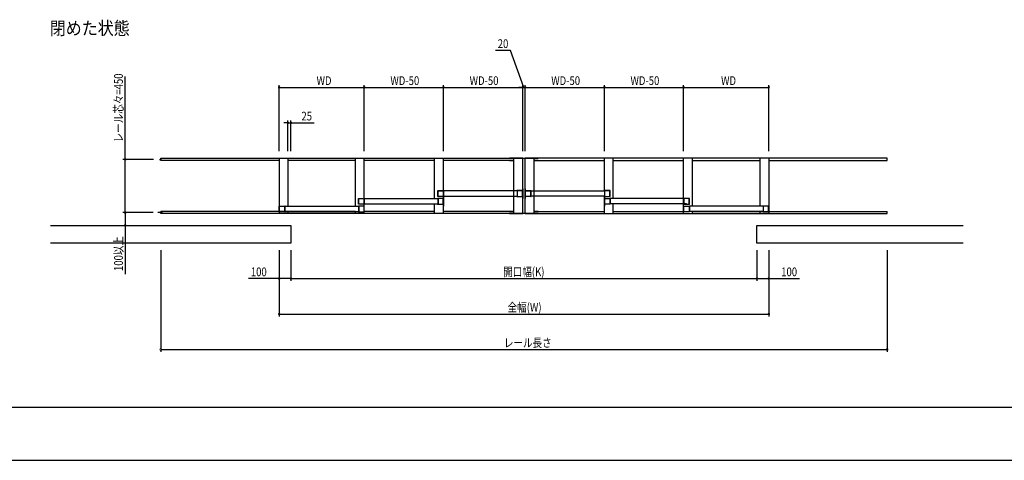
# Model space of a CAD drawing. Extents: x 0 to 27500, y 0 to 20000.
# Drawn here: x 8325 to 16649, y 11250 to 14979 of the extents above; entities that cross this region are included whole.
import ezdxf

# ---------------------------------------------------------------- set-up
doc = ezdxf.new("R2010")
doc.units = 0
doc.linetypes.add('YCENTER_1', pattern=[13, 10, -1, 1, -1])
doc.layers.get('0').update_dxf_attribs({"linetype": 'CONTINUOUS'})
for name, color, linetype in [('YKK_A1', 4, 'CONTINUOUS'), ('YKK_F1', 7, 'CONTINUOUS'), ('YKK_N1', 2, 'CONTINUOUS')]:
    doc.layers.add(name, color=color, linetype=linetype)
doc.styles.add('TEXT-B', font='extslim2.shx', dxfattribs={"width": 0.8, "bigfont": 'extfont2.shx'})

msp = doc.modelspace()

# ---------------------------------------------------------------- linework, layer by layer
at = {"layer": 'YKK_A1', "linetype": 'YCENTER_1', "ltscale": 0.5}
for p, q in [((9506.4, 13797), (9523.9, 13797)), ((9531.2, 13347), (9491.8, 13347))]:
    msp.add_line(p, q, dxfattribs=at)
at = {"layer": 'YKK_A1', "linetype": 'Continuous', "ltscale": 0.5}
for p, q in [((9517, 13806), (10593.1, 13806)), ((9517, 13788), (9517, 13806)), ((10518.1, 13788), (9517, 13788)), ((10518.1, 13806), (10518.1, 13680.3)), ((10593.1, 13806), (11116.6, 13806)), ((10593.1, 13806), (10593.1, 13680.3)), ((11163.1, 13788), (10593.1, 13788)), ((11114.7, 13806), (11238.1, 13806)), ((11163.1, 13788), (11114.7, 13788)), ((11163.1, 13680.3), (11163.1, 13806)), ((11238.1, 13680.3), (11238.1, 13806)), ((11238.1, 13806), (11908.1, 13806)), ((11833.1, 13788), (11238.1, 13788)), ((11833.1, 13464.5), (11833.1, 13806)), ((11833.1, 13745.3), (11833.1, 13806)), ((11833.1, 13659.5), (11833.1, 13753.8)), ((11908.1, 13680.3), (11908.1, 13806)), ((11908.1, 13806), (12709.3, 13806)), ((11908.1, 13745.3), (11908.1, 13806)), ((12503.1, 13788), (11908.1, 13788)), ((12503.1, 13788), (11908.1, 13788)), ((11908.1, 13529.5), (11908.1, 13753.8)), ((12578.1, 13806), (12467, 13806)), ((12467, 13788), (12503.1, 13788)), ((12503.1, 13745.3), (12503.1, 13806)), ((12503.1, 13659.5), (12503.1, 13806)), ((12503.1, 13529.5), (12503.1, 13788)), ((12578.1, 13745.3), (12578.1, 13806)), ((12578.1, 13644.6), (12578.1, 13806)), ((12578.1, 13594.5), (12578.1, 13788)), ((12598.1, 13745.3), (12598.1, 13806)), ((12598.1, 13644.6), (12598.1, 13806)), ((13268.1, 13806), (12598.1, 13806)), ((12598.1, 13594.5), (12598.1, 13788)), ((12673.1, 13745.3), (12673.1, 13806)), ((12673.1, 13659.5), (12673.1, 13806)), ((12709.3, 13788), (12673.1, 13788)), ((12673.1, 13788), (13268.1, 13788)), ((12673.1, 13529.5), (12673.1, 13788)), ((12673.1, 13788), (13268.1, 13788)), ((13268.1, 13745.3), (13268.1, 13806)), ((13268.1, 13680.3), (13268.1, 13806)), ((13938.1, 13806), (13268.1, 13806)), ((13268.1, 13529.5), (13268.1, 13753.9)), ((13343.1, 13745.3), (13343.1, 13806)), ((13343.1, 13464.5), (13343.1, 13806)), ((13343.1, 13788), (13938.1, 13788)), ((13343.1, 13659.5), (13343.1, 13753.9)), ((13938.1, 13680.3), (13938.1, 13806)), ((14061.6, 13806), (13938.1, 13806)), ((14013.1, 13680.3), (14013.1, 13806)), ((14013.1, 13788), (14583.1, 13788)), ((14013.1, 13788), (14061.6, 13788)), ((14583.1, 13806), (14059.6, 13806)), ((14583.1, 13806), (14583.1, 13680.3)), ((15659.2, 13806), (14583.1, 13806)), ((14658.1, 13806), (14658.1, 13680.3)), ((14658.1, 13788), (15659.2, 13788)), ((15659.2, 13788), (15659.2, 13806)), ((10518.1, 13688.8), (10518.1, 13338)), ((10593.1, 13688.8), (10593.1, 13399.5)), ((11163.1, 13399.5), (11163.1, 13688.8)), ((11238.1, 13419.5), (11238.1, 13688.8)), ((11833.1, 13659.5), (11833.1, 13688.8)), ((11908.1, 13659.5), (11908.1, 13688.8)), ((12578.1, 13338), (12578.1, 13677)), ((12598.1, 13338), (12598.1, 13677)), ((13268.1, 13659.5), (13268.1, 13688.9)), ((13343.1, 13659.5), (13343.1, 13688.9)), ((13938.1, 13419.5), (13938.1, 13688.9)), ((14013.1, 13399.5), (14013.1, 13688.9)), ((14583.1, 13688.9), (14583.1, 13399.5)), ((14658.1, 13688.9), (14658.1, 13338)), ((11833.1, 13594.5), (11833.1, 13614.5)), ((11908.1, 13594.5), (11908.1, 13614.5)), ((12503.1, 13338), (12503.1, 13614.5)), ((12578.1, 13594.5), (12578.1, 13614.5)), ((12598.1, 13594.5), (12598.1, 13614.5)), ((12673.1, 13338), (12673.1, 13614.5)), ((13268.1, 13594.5), (13268.1, 13614.5)), ((13343.1, 13594.5), (13343.1, 13614.5)), ((11833.1, 13529.5), (11833.1, 13549.5)), ((11908.1, 13532), (11908.1, 13549.5)), ((11908.1, 13529.5), (11908.1, 13549.5)), ((12529.6, 13529.5), (11908.1, 13529.5)), ((12503.1, 13529.5), (12503.1, 13549.5)), ((12503.1, 13529.5), (12503.1, 13549.5)), ((12578.1, 13468), (12578.1, 13549.5)), ((12578.1, 13338), (12578.1, 13547)), ((12578.1, 13547), (12578.1, 13467)), ((12598.1, 13468), (12598.1, 13549.5)), ((12598.1, 13547), (12598.1, 13467)), ((12598.1, 13338), (12598.1, 13547)), ((12646.6, 13529.5), (13268.1, 13529.5)), ((12673.1, 13529.5), (12673.1, 13549.5)), ((12673.1, 13529.5), (12673.1, 13549.5)), ((13268.1, 13529.5), (13268.1, 13549.5)), ((13268.1, 13532), (13268.1, 13549.5)), ((13343.1, 13529.5), (13343.1, 13549.5)), ((11163.1, 13399.5), (11163.1, 13419.5)), ((11214.7, 13419.5), (11859.6, 13419.5)), ((11238.1, 13464.5), (11238.1, 13484.5)), ((11238.1, 13464.5), (11859.6, 13464.5)), ((11238.1, 13338), (11238.1, 13419.5)), ((11833.1, 13464.5), (11833.1, 13484.5)), ((11833.1, 13464.5), (11833.1, 13484.5)), ((11833.1, 13338), (11833.1, 13419.5)), ((11833.1, 13403), (11833.1, 13419.5)), ((11908.1, 13484.5), (12536, 13484.5)), ((11908.1, 13403), (11908.1, 13484.5)), ((11908.1, 13484.5), (12529.6, 13484.5)), ((11908.1, 13338), (11908.1, 13482)), ((11908.1, 13482), (11908.1, 13402)), ((12503.1, 13338), (12503.1, 13484.5)), ((12503.1, 13468), (12503.1, 13484.5)), ((13268.1, 13484.5), (12640.3, 13484.5)), ((13268.1, 13484.5), (12646.6, 13484.5)), ((12673.1, 13338), (12673.1, 13484.5)), ((12673.1, 13468), (12673.1, 13484.5)), ((13268.1, 13403), (13268.1, 13484.5)), ((13268.1, 13338), (13268.1, 13482)), ((13268.1, 13482), (13268.1, 13402)), ((13938.1, 13464.5), (13316.6, 13464.5)), ((13961.6, 13419.5), (13316.6, 13419.5)), ((13343.1, 13464.5), (13343.1, 13484.5)), ((13343.1, 13464.5), (13343.1, 13484.5)), ((13343.1, 13403), (13343.1, 13419.5)), ((13343.1, 13338), (13343.1, 13419.5)), ((13938.1, 13464.5), (13938.1, 13484.5)), ((13938.1, 13338), (13938.1, 13419.5)), ((14013.1, 13399.5), (14013.1, 13419.5)), ((9517, 13338), (9517, 13356)), ((11163.1, 13356), (9517, 13356)), ((10593.1, 13338), (9517, 13338)), ((10566.6, 13399.5), (11116.6, 13399.5)), ((10566.6, 13354.5), (10871.6, 13354.5)), ((10593.1, 13354.5), (10593.1, 13338)), ((11116.6, 13338), (10593.1, 13338)), ((10826.3, 13354.5), (11189.6, 13354.5)), ((11114.7, 13399.5), (11189.6, 13399.5)), ((11238.1, 13338), (11114.7, 13338)), ((11163.1, 13338), (11163.1, 13354.5)), ((11833.1, 13356), (11238.1, 13356)), ((11908.1, 13338), (11238.1, 13338)), ((12503.1, 13356), (11908.1, 13356)), ((12503.1, 13356), (11908.1, 13356)), ((12709.3, 13338), (11908.1, 13338)), ((12467, 13356), (12503.1, 13356)), ((12467, 13338), (12578.1, 13338)), ((12598.1, 13338), (13268.1, 13338)), ((12709.3, 13356), (12673.1, 13356)), ((12673.1, 13356), (13268.1, 13356)), ((12673.1, 13356), (13268.1, 13356)), ((13268.1, 13338), (13938.1, 13338)), ((13343.1, 13356), (13938.1, 13356)), ((13938.1, 13338), (14061.6, 13338)), ((14061.6, 13399.5), (13986.6, 13399.5)), ((14350, 13354.5), (13986.6, 13354.5)), ((14013.1, 13356), (15659.2, 13356)), ((14013.1, 13338), (14013.1, 13354.5)), ((14609.6, 13399.5), (14059.6, 13399.5)), ((14059.6, 13338), (14583.1, 13338)), ((14609.6, 13354.5), (14304.6, 13354.5)), ((14583.1, 13354.5), (14583.1, 13338)), ((14583.1, 13338), (15659.2, 13338)), ((15659.2, 13338), (15659.2, 13356)), ((8585.9, 13238), (10618.1, 13238)), ((10618.1, 13238), (10618.1, 13088)), ((14558.1, 13088), (14558.1, 13238)), ((14558.1, 13238), (16300.9, 13238)), ((10618.1, 13088), (8585.9, 13088)), ((16300.9, 13088), (14558.1, 13088))]:
    msp.add_line(p, q, dxfattribs=at)
at = {"layer": 'YKK_A1', "linetype": 'ByBlock', "ltscale": 0.5, "extrusion": (4.10207e-10, 0, -1)}
for p, q in [((11859.6, 13482.5), (11859.6, 13531.5)), ((11860.1, 13532), (11909.1, 13532, 0)), ((11861.4, 13484.3), (11861.4, 13529.7)), ((11861.9, 13530.2), (11905.8, 13530.2, 0)), ((11906.3, 13529.7, 0), (11906.3, 13484.3, 0)), ((11908.1, 13529.4, 0), (11908.1, 13484.6, 0)), ((11909.3, 13529.7, 0), (11908.4, 13529.7, 0)), ((11909.6, 13531.5, 0), (11909.6, 13530, 0)), ((11189.6, 13417.5), (11189.6, 13466.5)), ((11190.1, 13467), (11239.1, 13467, 0)), ((11239.1, 13417, 0), (11190.1, 13417)), ((11191.4, 13419.3), (11191.4, 13464.7)), ((11191.9, 13465.2), (11235.8, 13465.2, 0)), ((11235.8, 13418.8, 0), (11191.9, 13418.8)), ((11236.3, 13464.7, 0), (11236.3, 13419.3, 0)), ((11238.1, 13464.4, 0), (11238.1, 13419.6, 0)), ((11239.3, 13464.7, 0), (11238.4, 13464.7, 0)), ((11238.4, 13419.3, 0), (11239.3, 13419.3, 0)), ((11239.6, 13466.5, 0), (11239.6, 13465, 0)), ((11239.6, 13419, 0), (11239.6, 13417.5, 0)), ((11909.1, 13482, 0), (11860.1, 13482)), ((11905.8, 13483.8, 0), (11861.9, 13483.8)), ((11908.4, 13484.3, 0), (11909.3, 13484.3, 0)), ((11909.6, 13484, 0), (11909.6, 13482.5, 0)), ((10518.1, 13352.5), (10518.1, 13401.5)), ((10518.6, 13402), (10567.6, 13402, 0)), ((10567.6, 13352, 0), (10518.6, 13352)), ((10519.9, 13354.3), (10519.9, 13399.7)), ((10520.4, 13400.2), (10564.3, 13400.2, 0)), ((10564.3, 13353.8, 0), (10520.4, 13353.8)), ((10564.8, 13399.7, 0), (10564.8, 13354.3, 0)), ((10566.6, 13399.4, 0), (10566.6, 13354.6, 0)), ((10567.8, 13399.7, 0), (10566.9, 13399.7, 0)), ((10566.9, 13354.3, 0), (10567.8, 13354.3, 0)), ((10568.1, 13401.5, 0), (10568.1, 13400, 0)), ((10568.1, 13354, 0), (10568.1, 13352.5, 0))]:
    msp.add_line(p, q, dxfattribs=at)
at = {"layer": 'YKK_A1', "linetype": 'ByBlock', "ltscale": 0.5, "extrusion": (-4.10207e-10, -6.8e-15, -1)}
for p, q in [((12528.1, 13531.5, 0), (12528.1, 13530, 0)), ((12528.4, 13529.7, 0), (12529.3, 13529.7, 0)), ((12577.6, 13532), (12528.6, 13532, 0)), ((12529.6, 13529.4, 0), (12529.6, 13484.6, 0)), ((12531.4, 13529.7, 0), (12531.4, 13484.3, 0)), ((12575.8, 13530.2), (12531.9, 13530.2, 0)), ((12576.3, 13484.3), (12576.3, 13529.7)), ((12578.1, 13482.5), (12578.1, 13531.5)), ((11858.1, 13466.5, 0), (11858.1, 13465, 0)), ((11858.1, 13419, 0), (11858.1, 13417.5, 0)), ((11858.4, 13464.7, 0), (11859.3, 13464.7, 0)), ((11859.3, 13419.3, 0), (11858.4, 13419.3, 0)), ((11907.6, 13467), (11858.6, 13467, 0)), ((11858.6, 13417, 0), (11907.6, 13417)), ((11859.6, 13464.4, 0), (11859.6, 13419.6, 0)), ((11861.4, 13464.7, 0), (11861.4, 13419.3, 0)), ((11905.8, 13465.2), (11861.9, 13465.2, 0)), ((11861.9, 13418.8, 0), (11905.8, 13418.8)), ((11906.3, 13419.3), (11906.3, 13464.7)), ((11908.1, 13417.5), (11908.1, 13466.5)), ((12528.1, 13484, 0), (12528.1, 13482.5, 0)), ((12529.3, 13484.3, 0), (12528.4, 13484.3, 0)), ((12528.6, 13482, 0), (12577.6, 13482)), ((12531.9, 13483.8, 0), (12575.8, 13483.8)), ((11188.1, 13401.5, 0), (11188.1, 13400, 0)), ((11188.1, 13354, 0), (11188.1, 13352.5, 0)), ((11188.4, 13399.7, 0), (11189.3, 13399.7, 0)), ((11189.3, 13354.3, 0), (11188.4, 13354.3, 0)), ((11237.6, 13402), (11188.6, 13402, 0)), ((11188.6, 13352, 0), (11237.6, 13352)), ((11189.6, 13399.4, 0), (11189.6, 13354.6, 0)), ((11191.4, 13399.7, 0), (11191.4, 13354.3, 0)), ((11235.8, 13400.2), (11191.9, 13400.2, 0)), ((11191.9, 13353.8, 0), (11235.8, 13353.8)), ((11236.3, 13354.3), (11236.3, 13399.7)), ((11238.1, 13352.5), (11238.1, 13401.5))]:
    msp.add_line(p, q, dxfattribs=at)
at = {"layer": 'YKK_A1', "linetype": 'ByBlock', "ltscale": 0.5, "extrusion": (4.10207e-10, -4.9e-15, -1)}
for p, q in [((12598.1, 13482.5), (12598.1, 13531.5)), ((12598.6, 13532), (12647.6, 13532, 0)), ((12599.9, 13484.3), (12599.9, 13529.7)), ((12600.4, 13530.2), (12644.3, 13530.2, 0)), ((12644.8, 13529.7, 0), (12644.8, 13484.3, 0)), ((12646.6, 13529.4, 0), (12646.6, 13484.6, 0)), ((12647.8, 13529.7, 0), (12646.9, 13529.7, 0)), ((12648.1, 13531.5, 0), (12648.1, 13530, 0)), ((12647.6, 13482, 0), (12598.6, 13482)), ((12644.3, 13483.8, 0), (12600.4, 13483.8)), ((12646.9, 13484.3, 0), (12647.8, 13484.3, 0)), ((12648.1, 13484, 0), (12648.1, 13482.5, 0)), ((13268.1, 13417.5), (13268.1, 13466.5)), ((13268.6, 13467), (13317.6, 13467, 0)), ((13317.6, 13417, 0), (13268.6, 13417)), ((13269.9, 13419.3), (13269.9, 13464.7)), ((13270.4, 13465.2), (13314.3, 13465.2, 0)), ((13314.3, 13418.8, 0), (13270.4, 13418.8)), ((13314.8, 13464.7, 0), (13314.8, 13419.3, 0)), ((13316.6, 13464.4, 0), (13316.6, 13419.6, 0)), ((13317.8, 13464.7, 0), (13316.9, 13464.7, 0)), ((13316.9, 13419.3, 0), (13317.8, 13419.3, 0)), ((13318.1, 13466.5, 0), (13318.1, 13465, 0)), ((13318.1, 13419, 0), (13318.1, 13417.5, 0)), ((13938.1, 13352.5), (13938.1, 13401.5)), ((13938.6, 13402), (13987.6, 13402, 0)), ((13987.6, 13352, 0), (13938.6, 13352)), ((13939.9, 13354.3), (13939.9, 13399.7)), ((13940.4, 13400.2), (13984.3, 13400.2, 0)), ((13984.3, 13353.8, 0), (13940.4, 13353.8)), ((13984.8, 13399.7, 0), (13984.8, 13354.3, 0)), ((13986.6, 13399.4, 0), (13986.6, 13354.6, 0)), ((13987.8, 13399.7, 0), (13986.9, 13399.7, 0)), ((13986.9, 13354.3, 0), (13987.8, 13354.3, 0)), ((13988.1, 13401.5, 0), (13988.1, 13400, 0)), ((13988.1, 13354, 0), (13988.1, 13352.5, 0))]:
    msp.add_line(p, q, dxfattribs=at)
at = {"layer": 'YKK_A1', "linetype": 'ByBlock', "ltscale": 0.5, "extrusion": (-4.10207e-10, -1.9e-15, -1)}
for p, q in [((13266.6, 13531.5, 0), (13266.6, 13530, 0)), ((13266.9, 13529.7, 0), (13267.8, 13529.7, 0)), ((13316.1, 13532), (13267.1, 13532, 0)), ((13268.1, 13529.4, 0), (13268.1, 13484.6, 0)), ((13269.9, 13529.7, 0), (13269.9, 13484.3, 0)), ((13314.3, 13530.2), (13270.4, 13530.2, 0)), ((13314.8, 13484.3), (13314.8, 13529.7)), ((13316.6, 13482.5), (13316.6, 13531.5)), ((13266.6, 13484, 0), (13266.6, 13482.5, 0)), ((13267.8, 13484.3, 0), (13266.9, 13484.3, 0)), ((13267.1, 13482, 0), (13316.1, 13482)), ((13270.4, 13483.8, 0), (13314.3, 13483.8)), ((13936.6, 13466.5, 0), (13936.6, 13465, 0)), ((13936.6, 13419, 0), (13936.6, 13417.5, 0)), ((13936.9, 13464.7, 0), (13937.8, 13464.7, 0)), ((13937.8, 13419.3, 0), (13936.9, 13419.3, 0)), ((13986.1, 13467), (13937.1, 13467, 0)), ((13937.1, 13417, 0), (13986.1, 13417)), ((13938.1, 13464.4, 0), (13938.1, 13419.6, 0)), ((13939.9, 13464.7, 0), (13939.9, 13419.3, 0)), ((13984.3, 13465.2), (13940.4, 13465.2, 0)), ((13940.4, 13418.8, 0), (13984.3, 13418.8)), ((13984.8, 13419.3), (13984.8, 13464.7)), ((13986.6, 13417.5), (13986.6, 13466.5)), ((14608.1, 13401.5, 0), (14608.1, 13400, 0)), ((14608.1, 13354, 0), (14608.1, 13352.5, 0)), ((14608.4, 13399.7, 0), (14609.3, 13399.7, 0)), ((14609.3, 13354.3, 0), (14608.4, 13354.3, 0)), ((14657.6, 13402), (14608.6, 13402, 0)), ((14608.6, 13352, 0), (14657.6, 13352)), ((14609.6, 13399.4, 0), (14609.6, 13354.6, 0)), ((14611.4, 13399.7, 0), (14611.4, 13354.3, 0)), ((14655.8, 13400.2), (14611.9, 13400.2, 0)), ((14611.9, 13353.8, 0), (14655.8, 13353.8)), ((14656.3, 13354.3), (14656.3, 13399.7)), ((14658.1, 13352.5), (14658.1, 13401.5))]:
    msp.add_line(p, q, dxfattribs=at)
at = {"layer": 'YKK_A1', "linetype": 'ByBlock', "ltscale": 0.5}
for centre, radius, start, end in [((11860.1, 13531.5, 0), 0.5, 90, 180.00048), ((11861.9, 13529.7, 0), 0.5, 90, 180.00048), ((11905.8, 13529.7, 0), 0.5, 0.00048, 90), ((11908.4, 13529.4, 0), 0.3, 90, 179.99757), ((11909.1, 13531.5, 0), 0.5, 0.00223, 90), ((11909.3, 13530, 0), 0.3, 270, 0.00339), ((12528.6, 13531.5, 0), 0.5, 90.00096, 179.99873), ((12528.4, 13530, 0), 0.3, 179.99757, 270.00096), ((12529.3, 13529.4, 0), 0.3, 0.00339, 90.00096), ((12531.9, 13529.7, 0), 0.5, 90.00096, 180.00048), ((12575.8, 13529.7, 0), 0.5, 0.00048, 90.00096), ((12577.6, 13531.5, 0), 0.5, 0.00048, 90.00096), ((12598.6, 13531.5, 0), 0.5, 89.99931, 179.99979), ((12600.4, 13529.7, 0), 0.5, 89.99931, 179.99979), ((12644.3, 13529.7, 0), 0.5, 359.99979, 89.99931), ((12646.9, 13529.4, 0), 0.3, 89.99931, 179.99687), ((12647.6, 13531.5, 0), 0.5, 0.00153, 89.99931), ((12647.8, 13530, 0), 0.3, 269.99931, 0.0027), ((13267.1, 13531.5, 0), 0.5, 90.00027, 179.99804), ((13266.9, 13530, 0), 0.3, 179.99687, 270.00027), ((13267.8, 13529.4, 0), 0.3, 0.0027, 90.00027), ((13270.4, 13529.7, 0), 0.5, 90.00027, 179.99979), ((13314.3, 13529.7, 0), 0.5, 359.99979, 90.00027), ((13316.1, 13531.5, 0), 0.5, 359.99979, 90.00027), ((11190.1, 13466.5, 0), 0.5, 90, 180.00048), ((11190.1, 13417.5, 0), 0.5, 180.00048, 270), ((11191.9, 13464.7, 0), 0.5, 90, 180.00048), ((11191.9, 13419.3, 0), 0.5, 180.00048, 270), ((11235.8, 13464.7, 0), 0.5, 0.00048, 90), ((11235.8, 13419.3, 0), 0.5, 270, 0.00048), ((11238.4, 13464.4, 0), 0.3, 90, 179.99757), ((11238.4, 13419.6, 0), 0.3, 179.99757, 270), ((11239.1, 13466.5, 0), 0.5, 0.00223, 90), ((11239.1, 13417.5, 0), 0.5, 270, 0.00223), ((11239.3, 13465, 0), 0.3, 270, 0.00339), ((11239.3, 13419, 0), 0.3, 0.00339, 90), ((11858.6, 13466.5, 0), 0.5, 90.00096, 179.99873), ((11858.4, 13465, 0), 0.3, 179.99757, 270.00096), ((11858.4, 13419, 0), 0.3, 90.00096, 179.99757), ((11858.6, 13417.5, 0), 0.5, 179.99873, 270.00096), ((11859.3, 13464.4, 0), 0.3, 0.00339, 90.00096), ((11859.3, 13419.6, 0), 0.3, 270.00096, 0.00339), ((11860.1, 13482.5, 0), 0.5, 180.00048, 270), ((11861.9, 13484.3, 0), 0.5, 180.00048, 270), ((11861.9, 13464.7, 0), 0.5, 90.00096, 180.00048), ((11861.9, 13419.3, 0), 0.5, 180.00048, 270.00096), ((11905.8, 13484.3, 0), 0.5, 270, 0.00048), ((11905.8, 13464.7, 0), 0.5, 0.00048, 90.00096), ((11905.8, 13419.3, 0), 0.5, 270.00096, 0.00048), ((11907.6, 13466.5, 0), 0.5, 0.00048, 90.00096), ((11907.6, 13417.5, 0), 0.5, 270.00096, 0.00048), ((11908.4, 13484.6, 0), 0.3, 179.99757, 270), ((11909.1, 13482.5, 0), 0.5, 270, 0.00223), ((11909.3, 13484, 0), 0.3, 0.00339, 90), ((12528.4, 13484, 0), 0.3, 90.00096, 179.99757), ((12528.6, 13482.5, 0), 0.5, 179.99873, 270.00096), ((12529.3, 13484.6, 0), 0.3, 270.00096, 0.00339), ((12531.9, 13484.3, 0), 0.5, 180.00048, 270.00096), ((12575.8, 13484.3, 0), 0.5, 270.00096, 0.00048), ((12577.6, 13482.5, 0), 0.5, 270.00096, 0.00048), ((12598.6, 13482.5, 0), 0.5, 179.99979, 269.99931), ((12600.4, 13484.3, 0), 0.5, 179.99979, 269.99931), ((12644.3, 13484.3, 0), 0.5, 269.99931, 359.99979), ((12646.9, 13484.6, 0), 0.3, 179.99687, 269.99931), ((12647.6, 13482.5, 0), 0.5, 269.99931, 0.00153), ((12647.8, 13484, 0), 0.3, 0.0027, 89.99931), ((13266.9, 13484, 0), 0.3, 90.00027, 179.99687), ((13267.1, 13482.5, 0), 0.5, 179.99804, 270.00027), ((13267.8, 13484.6, 0), 0.3, 270.00027, 0.0027), ((13268.6, 13466.5, 0), 0.5, 89.99931, 179.99979), ((13268.6, 13417.5, 0), 0.5, 179.99979, 269.99931), ((13270.4, 13484.3, 0), 0.5, 179.99979, 270.00027), ((13270.4, 13464.7, 0), 0.5, 89.99931, 179.99979), ((13270.4, 13419.3, 0), 0.5, 179.99979, 269.99931), ((13314.3, 13484.3, 0), 0.5, 270.00027, 359.99979), ((13314.3, 13464.7, 0), 0.5, 359.99979, 89.99931), ((13314.3, 13419.3, 0), 0.5, 269.99931, 359.99979), ((13316.1, 13482.5, 0), 0.5, 270.00027, 359.99979), ((13316.9, 13464.4, 0), 0.3, 89.99931, 179.99687), ((13316.9, 13419.6, 0), 0.3, 179.99687, 269.99931), ((13317.6, 13466.5, 0), 0.5, 0.00153, 89.99931), ((13317.6, 13417.5, 0), 0.5, 269.99931, 0.00153), ((13317.8, 13465, 0), 0.3, 269.99931, 0.0027), ((13317.8, 13419, 0), 0.3, 0.0027, 89.99931), ((13937.1, 13466.5, 0), 0.5, 90.00027, 179.99804), ((13936.9, 13465, 0), 0.3, 179.99687, 270.00027), ((13936.9, 13419, 0), 0.3, 90.00027, 179.99687), ((13937.1, 13417.5, 0), 0.5, 179.99804, 270.00027), ((13937.8, 13464.4, 0), 0.3, 0.0027, 90.00027), ((13937.8, 13419.6, 0), 0.3, 270.00027, 0.0027), ((13940.4, 13464.7, 0), 0.5, 90.00027, 179.99979), ((13940.4, 13419.3, 0), 0.5, 179.99979, 270.00027), ((13984.3, 13464.7, 0), 0.5, 359.99979, 90.00027), ((13984.3, 13419.3, 0), 0.5, 270.00027, 359.99979), ((13986.1, 13466.5, 0), 0.5, 359.99979, 90.00027), ((13986.1, 13417.5, 0), 0.5, 270.00027, 359.99979), ((10518.6, 13401.5, 0), 0.5, 90, 180.00048), ((10518.6, 13352.5, 0), 0.5, 180.00048, 270), ((10520.4, 13399.7, 0), 0.5, 90, 180.00048), ((10520.4, 13354.3, 0), 0.5, 180.00048, 270), ((10564.3, 13399.7, 0), 0.5, 0.00048, 90), ((10564.3, 13354.3, 0), 0.5, 270, 0.00048), ((10566.9, 13399.4, 0), 0.3, 90, 179.99757), ((10566.9, 13354.6, 0), 0.3, 179.99757, 270), ((10567.6, 13401.5, 0), 0.5, 0.00223, 90), ((10567.6, 13352.5, 0), 0.5, 270, 0.00223), ((10567.8, 13400, 0), 0.3, 270, 0.00339), ((10567.8, 13354, 0), 0.3, 0.00339, 90), ((11188.6, 13401.5, 0), 0.5, 90.00096, 179.99873), ((11188.4, 13400, 0), 0.3, 179.99757, 270.00096), ((11188.4, 13354, 0), 0.3, 90.00096, 179.99757), ((11188.6, 13352.5, 0), 0.5, 179.99873, 270.00096), ((11189.3, 13399.4, 0), 0.3, 0.00339, 90.00096), ((11189.3, 13354.6, 0), 0.3, 270.00096, 0.00339), ((11191.9, 13399.7, 0), 0.5, 90.00096, 180.00048), ((11191.9, 13354.3, 0), 0.5, 180.00048, 270.00096), ((11235.8, 13399.7, 0), 0.5, 0.00048, 90.00096), ((11235.8, 13354.3, 0), 0.5, 270.00096, 0.00048), ((11237.6, 13401.5, 0), 0.5, 0.00048, 90.00096), ((11237.6, 13352.5, 0), 0.5, 270.00096, 0.00048), ((13938.6, 13401.5, 0), 0.5, 89.99931, 179.99979), ((13938.6, 13352.5, 0), 0.5, 179.99979, 269.99931), ((13940.4, 13399.7, 0), 0.5, 89.99931, 179.99979), ((13940.4, 13354.3, 0), 0.5, 179.99979, 269.99931), ((13984.3, 13399.7, 0), 0.5, 359.99979, 89.99931), ((13984.3, 13354.3, 0), 0.5, 269.99931, 359.99979), ((13986.9, 13399.4, 0), 0.3, 89.99931, 179.99687), ((13986.9, 13354.6, 0), 0.3, 179.99687, 269.99931), ((13987.6, 13401.5, 0), 0.5, 0.00153, 89.99931), ((13987.6, 13352.5, 0), 0.5, 269.99931, 0.00153), ((13987.8, 13400, 0), 0.3, 269.99931, 0.0027), ((13987.8, 13354, 0), 0.3, 0.0027, 89.99931), ((14608.6, 13401.5, 0), 0.5, 90.00027, 179.99804), ((14608.4, 13400, 0), 0.3, 179.99687, 270.00027), ((14608.4, 13354, 0), 0.3, 90.00027, 179.99687), ((14608.6, 13352.5, 0), 0.5, 179.99804, 270.00027), ((14609.3, 13399.4, 0), 0.3, 0.0027, 90.00027), ((14609.3, 13354.6, 0), 0.3, 270.00027, 0.0027), ((14611.9, 13399.7, 0), 0.5, 90.00027, 179.99979), ((14611.9, 13354.3, 0), 0.5, 179.99979, 270.00027), ((14655.8, 13399.7, 0), 0.5, 359.99979, 90.00027), ((14655.8, 13354.3, 0), 0.5, 270.00027, 359.99979), ((14657.6, 13401.5, 0), 0.5, 359.99979, 90.00027), ((14657.6, 13352.5, 0), 0.5, 270.00027, 359.99979)]:
    msp.add_arc(centre, radius, start, end, dxfattribs=at)
at = {"layer": 'YKK_F1', "color": 7}
for p, q in [((0, 11700), (27000, 11700)), ((0, 11250), (27000, 11250))]:
    msp.add_line(p, q, dxfattribs=at)
at = {"layer": 'YKK_N1'}
for p, q in [((12473.2, 14718.8), (12346.4, 14718.8)), ((12588.1, 14406), (12473.2, 14718.8)), ((9217, 13797), (9217, 14497.2)), ((10518.1, 13866), (10518.1, 14426)), ((10518.1, 14406), (11238.1, 14406)), ((11238.1, 13866), (11238.1, 14426)), ((11238.1, 13866), (11238.1, 14426)), ((11238.1, 14406), (11908.1, 14406)), ((11908.1, 13866), (11908.1, 14426)), ((11908.1, 13866), (11908.1, 14426)), ((11908.1, 14406), (12578.1, 14406)), ((12578.1, 14406), (12544.1, 14406)), ((12578.1, 13866), (12578.1, 14426)), ((12578.1, 13866), (12578.1, 14426)), ((12578.1, 14406), (12598.1, 14406)), ((12578.1, 14406), (12598.1, 14406)), ((12598.1, 13866), (12598.1, 14426)), ((12598.1, 13866), (12598.1, 14426)), ((12598.1, 14406), (13268.1, 14406)), ((12598.1, 14406), (12632.1, 14406)), ((13268.1, 13866), (13268.1, 14426)), ((13268.1, 13866), (13268.1, 14426)), ((13268.1, 14406), (13938.1, 14406)), ((13938.1, 13866), (13938.1, 14426)), ((13938.1, 13866), (13938.1, 14426)), ((13938.1, 14406), (14658.1, 14406)), ((14658.1, 13866), (14658.1, 14426)), ((10593.1, 14106), (10559.1, 14106)), ((10593.1, 13866), (10593.1, 14126)), ((10593.1, 14106), (10618.1, 14106)), ((10618.1, 13866), (10618.1, 14126)), ((10618.1, 14106), (10813.5, 14106)), ((9457.4, 13797), (9197, 13797)), ((9217, 13347), (9217, 13797)), ((9453.1, 13347), (9197, 13347)), ((9453.1, 13347), (9197, 13347)), ((9217, 13347), (9217, 13238)), ((9217, 13238), (9217, 12824)), ((9517, 13028), (9517, 12168)), ((10518.1, 13028), (10518.1, 12768)), ((10518.1, 13028), (10518.1, 12468)), ((10618.1, 13028), (10618.1, 12768)), ((14558.1, 13028), (14558.1, 12768)), ((14558.1, 13028), (14558.1, 12768)), ((14658.1, 13028), (14658.1, 12768)), ((14658.1, 13028), (14658.1, 12468)), ((15659.2, 13028), (15659.2, 12168)), ((10518.1, 12788), (10259.1, 12788)), ((10618.1, 12788), (10518.1, 12788)), ((10618.1, 12788), (14558.1, 12788)), ((14558.1, 12788), (14658.1, 12788)), ((14658.1, 12788), (14917.2, 12788)), ((10518.1, 12488), (14658.1, 12488)), ((9517, 12188), (15659.2, 12188))]:
    msp.add_line(p, q, dxfattribs=at)
at = {"layer": 'YKK_N1', "linetype": 'ByBlock', "const_width": 17}
for points in [[(10520.3, 14406, 1), (10516, 14406, 1)], [(11236, 14406, 1), (11240.3, 14406, 1)], [(11240.3, 14406, 1), (11236, 14406, 1)], [(11906, 14406, 1), (11910.3, 14406, 1)], [(11910.3, 14406, 1), (11906, 14406, 1)], [(12576, 14406, 1), (12580.3, 14406, 1)], [(12576, 14406, 1), (12580.3, 14406, 1)], [(12600.3, 14406, 1), (12596, 14406, 1)], [(12600.3, 14406, 1), (12596, 14406, 1)], [(13266, 14406, 1), (13270.3, 14406, 1)], [(13270.3, 14406, 1), (13266, 14406, 1)], [(13936, 14406, 1), (13940.3, 14406, 1)], [(13940.3, 14406, 1), (13936, 14406, 1)], [(14656, 14406, 1), (14660.3, 14406, 1)], [(10591, 14106, 1), (10595.3, 14106, 1)], [(10620.3, 14106, 1), (10616, 14106, 1)], [(9217, 13794.9, 1), (9217, 13799.1, 1)], [(9217, 13344.9, 1), (9217, 13349.1, 1)], [(9217, 13349.1, 1), (9217, 13344.9, 1)], [(9217, 13240.1, 1), (9217, 13235.9, 1)], [(10520.3, 12788, 1), (10516, 12788, 1)], [(10616, 12788, 1), (10620.3, 12788, 1)], [(10620.3, 12788, 1), (10616, 12788, 1)], [(14556, 12788, 1), (14560.3, 12788, 1)], [(14560.3, 12788, 1), (14556, 12788, 1)], [(14656, 12788, 1), (14660.3, 12788, 1)], [(10520.3, 12488, 1), (10516, 12488, 1)], [(14656, 12488, 1), (14660.3, 12488, 1)], [(9519.2, 12188, 1), (9514.9, 12188, 1)], [(15657.1, 12188, 1), (15661.4, 12188, 1)]]:
    msp.add_lwpolyline(points, format="xyb", close=True, dxfattribs=at)

# ---------------------------------------------------------------- texts
at = {"style": 'TEXT-B', "width": 0.893179}
msp.add_text('閉めた状態', height=110.84, dxfattribs=at).set_placement((8579.1, 14851.2))
at = {"layer": 'YKK_N1', "style": 'TEXT-B', "width": 0.8}
for s, p in [('20', (12366.4, 14738.8)), ('WD', (10834.8, 14426)), ('WD-50', (11458.8, 14426)), ('WD-50', (12128.8, 14426)), ('WD-50', (12818.8, 14426)), ('WD-50', (13488.8, 14426)), ('WD', (14254.8, 14426)), ('25', (10706.8, 14126)), ('100', (10279.1, 12808)), ('開口幅(K)', (12412.6, 12808)), ('100', (14763.1, 12808)), ('全幅(W)', (12450.1, 12508)), ('レール長さ', (12418.5, 12208))]:
    msp.add_text(s, height=73.95, dxfattribs=at).set_placement(p)
for s, p in [('レール芯々=450', (9197, 13940.8)), ('100以上', (9197, 12851.9))]:
    msp.add_text(s, height=73.95, rotation=90, dxfattribs=at).set_placement(p)

doc.saveas('drawing.dxf')
